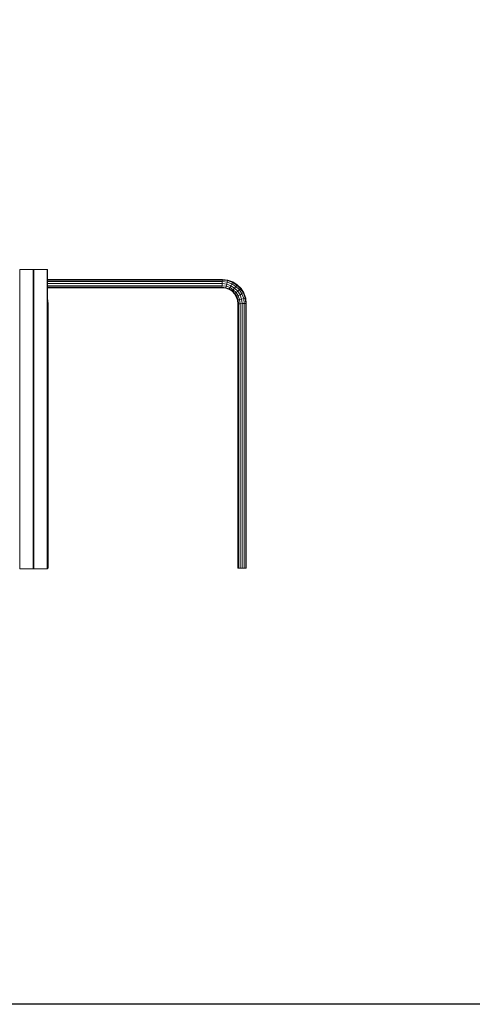
# Model space of a CAD drawing. Units: millimetres. Extents: x -9632 to 10528, y -6917 to 7339.
# Drawn here: x 2215 to 4480, y -989 to 3943 of the extents above; entities that cross this region are included whole.
import ezdxf

# ---------------------------------------------------------------- set-up
doc = ezdxf.new("R2010")
doc.units = ezdxf.units.MM

# ---------------------------------------------------------------- blocks, each defined once
blk = doc.blocks.new('60002_DWG-455964-South')
at = {"lineweight": 9}
for p, q in [((1131.1, 1500), (1131.3, 1500)), ((1131.3, 1500), (1131.8, 1500)), ((1131.3, 1500), (1131.3, 0)), ((1131.8, 1500), (1198.2, 1500)), ((1131.8, 1500), (1131.8, 0)), ((1198.2, 1500), (1198.8, 1500)), ((1198.2, 1500), (1198.2, 0)), ((1198.8, 1500), (1199.4, 1500)), ((1198.8, 1500), (1198.8, 0)), ((1199.4, 1500), (1200, 1500)), ((1199.4, 1500), (1199.4, 0)), ((1200, 1500), (1200.7, 1500)), ((1200, 1500), (1200, 0)), ((1200.7, 1500), (1201.3, 1500)), ((1200.7, 1500), (1200.7, 0)), ((1201.3, 1500), (1201.9, 1500)), ((1201.3, 1500), (1201.3, 0)), ((1201.9, 1500), (1202.5, 1500)), ((1201.9, 1500), (1201.9, 0)), ((1202.5, 1500), (1268.9, 1500)), ((1202.5, 1500), (1202.5, 0)), ((1268.9, 1500), (1269.4, 1500)), ((1268.9, 1500), (1268.9, 0)), ((1269.4, 1500), (1269.7, 1500)), ((1269.4, 1500), (1269.4, 0)), ((1269.7, 1500), (1269.8, 1500)), ((1269.8, 1500), (1269.7, 1500)), ((1269.7, 1500), (1269.7, 0)), ((1269.8, 1500), (1269.8, 0)), ((1269.8, 1500), (1269.8, 0)), ((2145.7, 1449.5), (1269.8, 1449.5)), ((2145.6, 1446.7), (1269.8, 1446.7)), ((2145.1, 1439), (1269.8, 1439)), ((2145.1, 1439), (2144.5, 1428.5)), ((2145.6, 1446.7), (2145.1, 1439)), ((2169.8, 1436.2), (2145.1, 1439)), ((2145.6, 1446.7), (2145.7, 1449.5)), ((2171.6, 1443.7), (2145.6, 1446.7)), ((2172.2, 1446.5), (2145.7, 1449.5)), ((2169.8, 1436.2), (2167.4, 1425.9)), ((2171.6, 1443.7), (2169.8, 1436.2)), ((2193.1, 1427.8), (2169.8, 1436.2)), ((2171.6, 1443.7), (2172.2, 1446.5)), ((2196.5, 1434.8), (2171.6, 1443.7)), ((2197.8, 1437.3), (2172.2, 1446.5)), ((2196.5, 1434.8), (2193.1, 1427.8)), ((2196.5, 1434.8), (2197.8, 1437.3)), ((2218.5, 1420.8), (2196.5, 1434.8)), ((2220.2, 1423), (2197.8, 1437.3)), ((2144.5, 1428.5), (1269.8, 1428.5)), ((2143.9, 1418), (1269.8, 1418)), ((2143.5, 1410.3), (1269.8, 1410.3)), ((2143.3, 1407.5), (1269.8, 1407.5)), ((2143.5, 1410.3), (2143.3, 1407.5)), ((2162.6, 1405.3), (2143.3, 1407.5)), ((2143.9, 1418), (2143.5, 1410.3)), ((2163.3, 1408.1), (2143.5, 1410.3)), ((2144.5, 1428.5), (2143.9, 1418)), ((2165, 1415.6), (2143.9, 1418)), ((2167.4, 1425.9), (2144.5, 1428.5)), ((2163.3, 1408.1), (2162.6, 1405.3)), ((2179.2, 1399.4), (2162.6, 1405.3)), ((2165, 1415.6), (2163.3, 1408.1)), ((2180.4, 1401.9), (2163.3, 1408.1)), ((2167.4, 1425.9), (2165, 1415.6)), ((2183.8, 1408.9), (2165, 1415.6)), ((2188.5, 1418.4), (2167.4, 1425.9)), ((2180.4, 1401.9), (2179.2, 1399.4)), ((2193.8, 1390.1), (2179.2, 1399.4)), ((2183.8, 1408.9), (2180.4, 1401.9)), ((2195.6, 1392.3), (2180.4, 1401.9)), ((2188.5, 1418.4), (2183.8, 1408.9)), ((2200.4, 1398.3), (2183.8, 1408.9)), ((2193.1, 1427.8), (2188.5, 1418.4)), ((2207, 1406.5), (2188.5, 1418.4)), ((2213.6, 1414.8), (2193.1, 1427.8)), ((2195.6, 1392.3), (2193.8, 1390.1)), ((2206, 1377.8), (2193.8, 1390.1)), ((2200.4, 1398.3), (2195.6, 1392.3)), ((2208.3, 1379.6), (2195.6, 1392.3)), ((2207, 1406.5), (2200.4, 1398.3)), ((2214.3, 1384.4), (2200.4, 1398.3)), ((2213.6, 1414.8), (2207, 1406.5)), ((2222.5, 1391.1), (2207, 1406.5)), ((2214.3, 1384.4), (2208.3, 1379.6)), ((2218.5, 1420.8), (2213.6, 1414.8)), ((2230.8, 1397.7), (2213.6, 1414.8)), ((2222.5, 1391.1), (2214.3, 1384.4)), ((2224.8, 1367.8), (2214.3, 1384.4)), ((2218.5, 1420.8), (2220.2, 1423)), ((2236.8, 1402.5), (2218.5, 1420.8)), ((2239, 1404.3), (2220.2, 1423)), ((2230.8, 1397.7), (2222.5, 1391.1)), ((2234.3, 1372.5), (2222.5, 1391.1)), ((2236.8, 1402.5), (2230.8, 1397.7)), ((2243.8, 1377.1), (2230.8, 1397.7)), ((2236.8, 1402.5), (2239, 1404.3)), ((2250.8, 1380.5), (2236.8, 1402.5)), ((2253.3, 1381.8), (2239, 1404.3)), ((2250.8, 1380.5), (2253.3, 1381.8)), ((2262.4, 1356.2), (2253.3, 1381.8)), ((1270.3, 1329.6), (1269.8, 1333.4)), ((1273.1, 1329.7), (1270, 1356.2)), ((2208.3, 1379.6), (2206, 1377.8)), ((2215.4, 1363.2), (2206, 1377.8)), ((2217.9, 1364.4), (2208.3, 1379.6)), ((2217.9, 1364.4), (2215.4, 1363.2)), ((2221.3, 1346.6), (2215.4, 1363.2)), ((2224.8, 1367.8), (2217.9, 1364.4)), ((2224, 1347.3), (2217.9, 1364.4)), ((2224, 1347.3), (2221.3, 1346.6)), ((2223.5, 1327.3), (2221.3, 1346.6)), ((2231.6, 1349), (2224, 1347.3)), ((2226.3, 1327.5), (2224, 1347.3)), ((2234.3, 1372.5), (2224.8, 1367.8)), ((2231.6, 1349), (2224.8, 1367.8)), ((2241.9, 1351.4), (2231.6, 1349)), ((2234, 1327.9), (2231.6, 1349)), ((2243.8, 1377.1), (2234.3, 1372.5)), ((2241.9, 1351.4), (2234.3, 1372.5)), ((2252.2, 1353.8), (2241.9, 1351.4)), ((2244.5, 1328.5), (2241.9, 1351.4)), ((2250.8, 1380.5), (2243.8, 1377.1)), ((2252.2, 1353.8), (2243.8, 1377.1)), ((2259.7, 1355.6), (2250.8, 1380.5)), ((2259.7, 1355.6), (2252.2, 1353.8)), ((2255, 1329.1), (2252.2, 1353.8)), ((2259.7, 1355.6), (2262.4, 1356.2)), ((2262.7, 1329.6), (2259.7, 1355.6)), ((2265.5, 1329.7), (2262.4, 1356.2)), ((1270.3, 1329.6), (1273.1, 1329.7)), ((1270.3, 1329.6), (1270.3, 3.5)), ((1273.1, 3.5), (1273.1, 1329.7)), ((2226.3, 1327.5), (2223.5, 1327.3)), ((2223.5, 1327.3), (2223.5, 3.5)), ((2234, 1327.9), (2226.3, 1327.5)), ((2226.3, 1327.5), (2226.3, 3.5)), ((2244.5, 1328.5), (2234, 1327.9)), ((2234, 1327.9), (2234, 3.5)), ((2255, 1329.1), (2244.5, 1328.5)), ((2244.5, 1328.5), (2244.5, 3.5)), ((2262.7, 1329.6), (2255, 1329.1)), ((2255, 1329.1), (2255, 3.5)), ((2262.7, 1329.6), (2265.5, 1329.7)), ((2262.7, 1329.6), (2262.7, 3.5)), ((2265.5, 3.5), (2265.5, 1329.7)), ((1131.1, 0), (1131.3, 0)), ((1131.3, 0), (1131.8, 0)), ((1131.8, 0), (1198.2, 0)), ((1198.2, 0), (1198.8, 0)), ((1198.8, 0), (1199.4, 0)), ((1199.4, 0), (1200, 0)), ((1200, 0), (1200.7, 0)), ((1200.7, 0), (1201.3, 0)), ((1201.3, 0), (1201.9, 0)), ((1201.9, 0), (1202.5, 0)), ((1202.5, 0), (1268.9, 0)), ((1268.9, 0), (1269.4, 0)), ((1269.4, 0), (1269.7, 0)), ((1269.7, 0), (1269.8, 0)), ((1269.8, 0), (1269.7, 0)), ((1270.3, 3.5), (1273.1, 3.5)), ((2226.3, 3.5), (2223.5, 3.5)), ((2234, 3.5), (2226.3, 3.5)), ((2244.5, 3.5), (2234, 3.5)), ((2255, 3.5), (2244.5, 3.5)), ((2262.7, 3.5), (2255, 3.5)), ((2262.7, 3.5), (2265.5, 3.5))]:
    blk.add_line(p, q, dxfattribs=at)

msp = doc.modelspace()

# ---------------------------------------------------------------- linework, layer by layer
msp.add_lwpolyline([(-8047, 6223), (9873, 6223), (9873, -989), (-8047, -989)], close=True)

# ---------------------------------------------------------------- block references
at = {"lineweight": 9}
msp.add_blockref('60002_DWG-455964-South', (1083.4, 1192), dxfattribs=at)

doc.saveas('drawing.dxf')
